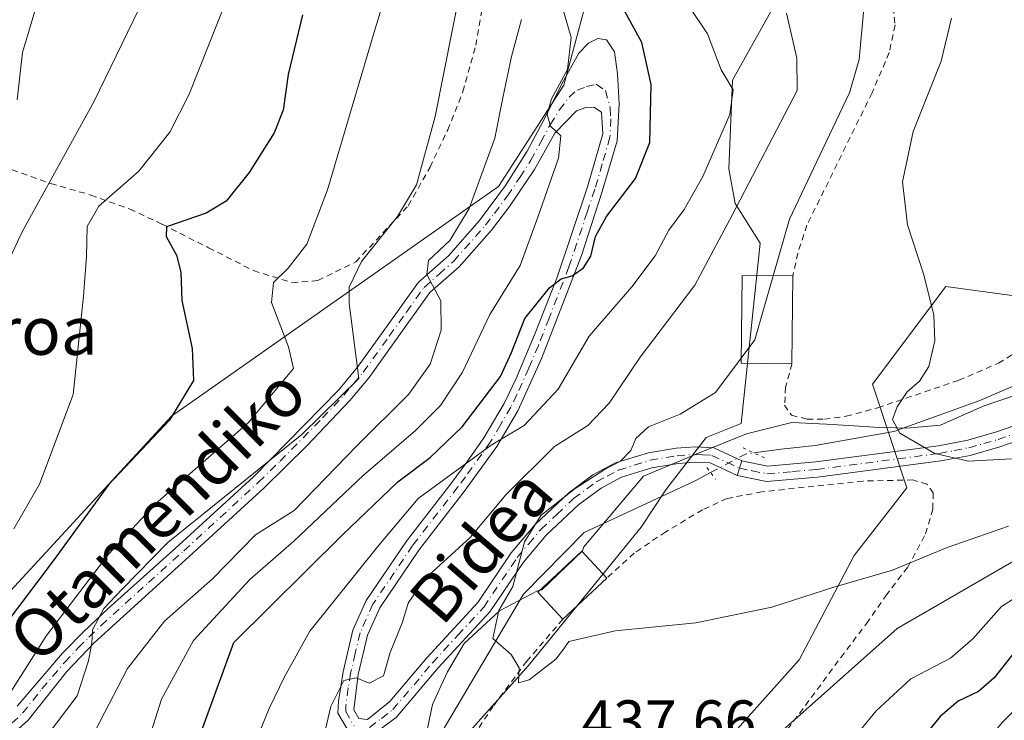
# Model space of a CAD drawing. Units: metres. Extents: x 596627 to 600051, y 4770757 to 4773120.
# Drawn here: x 598638 to 598802, y 4770816 to 4770933 of the extents above; entities that cross this region are included whole.
import ezdxf
from ezdxf.enums import TextEntityAlignment as Align

# ---------------------------------------------------------------- set-up
doc = ezdxf.new("R2010")
doc.units = ezdxf.units.M
doc.header["$MEASUREMENT"] = 0
for name, pattern in [('DGN Style 2', [1.6480167562047852, 0.988810053722871, -0.6592067024819142]), ('DGN Style 4', [2.6384748266838614, 1.318413404963828, -0.6592067024819142, 0.001648016756204785, -0.6592067024819142]), ('DGN Style 5', [1.1536117293433497, 0.4944050268614355, -0.6592067024819142])]:
    doc.linetypes.add(name, pattern=pattern)
for name, color, linetype, lineweight in [('Alambrada', 7, 'DGN Style 2', 0), ('Arbolado forestal CxS', 92, 'Continuous', 0), ('Camino Cxs', 7, 'Continuous', 0), ('Camino eje', 30, 'DGN Style 4', 13), ('Corriente natural lineal', 142, 'Continuous', 13), ('Corriente natural lineal oculto', 9, 'DGN Style 4', 13), ('Curva de nivel maestra', 30, 'Continuous', 30), ('Curva de nivel normal', 30, 'Continuous', 0), ('Edificación Cxs', 1, 'Continuous', 13), ('Espacio natural protegido', 121, 'Continuous', 13), ('Espacio natural protegido CxS', 121, 'Continuous', 0), ('Pista no pavimentada Cxs', 111, 'Continuous', 0), ('Pista no pavimentada eje', 91, 'DGN Style 4', 0), ('Prado CxS', 92, 'Continuous', 0), ('Puente lineal', 2, 'DGN Style 5', 0), ('Rótulo de punto de cota en terreno', 7, 'Continuous', 0), ('Texto cartográfico', 7, 'Continuous', 0)]:
    doc.layers.add(name, color=color, linetype=linetype, lineweight=lineweight)
doc.styles.add('Style-Arial', font='txt')

# ---------------------------------------------------------------- blocks, each defined once
blk = doc.blocks.new('*U11')
at = {"layer": 'Arbolado forestal CxS', "color": 92, "linetype": 'Continuous', "lineweight": 0}
for points in [[(598803.6013000002, 4770788.172700001, 465.0644999999931), (598732.9978, 4770787.155400001, 440.0929999999935), (598736.0015000004, 4770790.2819, 439.9284000000043), (598767.9057, 4770825.986099999, 437.0022999999928), (598777.0811000001, 4770843.322899999, 432.999100000001), (598785.8674999997, 4770854.640900001, 430.8911999999983), (598780.1403999999, 4770871.879000001, 431.3003999999929), (598792.3739, 4770888.198200001, 429.857999999993), (598814.8016999997, 4770885.137599999, 427.5252000000037)], [(598805.0565, 4770994.819900001, 418.6285999999964), (598788.3459000001, 4770976.4979, 421.993100000007), (598775.3805000001, 4770955.8301, 432.319399999993), (598756.7925000006, 4770922.546599999, 444.9204000000027), (598756.1854999998, 4770907.807700001, 444.4894000000059), (598757.2204, 4770901.989900001, 441.8692000000011), (598761.4112999998, 4770895.404999999, 437.4121000000014), (598758.2578999996, 4770865.3619, 433.5080000000017), (598752.4239999996, 4770863.025900001, 433.1708000000072), (598745.6889000004, 4770854.306100001, 432.398199999996), (598741.6058999998, 4770848.049100001, 432.1756000000024), (598722.8053000001, 4770825.0439, 434.1929999999993), (598704.2077000003, 4770804.164100001, 436.6175999999978), (598666.6897, 4770800.8585, 449.7179000000033), (598645.0325999996, 4770807.909700001, 462.4284000000043), (598642.4035, 4770808.765699999, 464.2451000000001), (598638.8109999998, 4770809.935500001, 466.5731999999989), (598624.8268999998, 4770808.124700001, 470.8923000000068)], [(598627.2789000003, 4770827.540899999, 477.8015000000014), (598663.3151000004, 4770866.5527, 475.6542999999947), (598717.8102000002, 4770904.833699999, 459.4517000000051), (598728.7081000004, 4770921.732999999, 455.922900000005), (598733.9830999998, 4770941.421599999, 454.4673999999941), (598735.7593, 4770953.546700001, 455.6223999999929), (598734.2987000003, 4770964.517000001, 455.972299999994), (598724.1325000003, 4770985.588400001, 462.0516000000061), (598701.9895000001, 4771005.3378, 463.0302999999985), (598682.5629000004, 4771006.4639, 463.3695000000008), (598649.0630999999, 4771008.405900001, 467.4608000000007), (598633.2056999998, 4770973.332800001, 499.030700000003)]]:
    blk.add_polyline3d(points, dxfattribs=at)
blk = doc.blocks.new('*U12')
at = {"layer": 'Prado CxS', "color": 92, "linetype": 'Continuous', "lineweight": 0}
for points in [[(598633.2056999998, 4770973.332800001, 499.030700000003), (598649.0630999999, 4771008.405900001, 467.4608000000007), (598682.5629000004, 4771006.4639, 463.3695000000008), (598701.9895000001, 4771005.3378, 463.0302999999985), (598724.1325000003, 4770985.588400001, 462.0516000000061), (598734.2987000003, 4770964.517000001, 455.972299999994), (598735.7593, 4770953.546700001, 455.6223999999929), (598733.9830999998, 4770941.421599999, 454.4673999999941), (598728.7081000004, 4770921.732999999, 455.922900000005), (598717.8102000002, 4770904.833699999, 459.4517000000051), (598663.3151000004, 4770866.5527, 475.6542999999947), (598627.2789000003, 4770827.540899999, 477.8015000000014)], [(598624.8268999998, 4770808.124700001, 470.8923000000068), (598638.8109999998, 4770809.935500001, 466.5731999999989), (598642.4035, 4770808.765699999, 464.2451000000001), (598645.0325999996, 4770807.909700001, 462.4284000000043), (598666.6897, 4770800.8585, 449.7179000000033), (598704.2077000003, 4770804.164100001, 436.6175999999978), (598722.8053000001, 4770825.0439, 434.1929999999993), (598741.6058999998, 4770848.049100001, 432.1756000000024), (598745.6889000004, 4770854.306100001, 432.398199999996), (598752.4239999996, 4770863.025900001, 433.1708000000072), (598758.2578999996, 4770865.3619, 433.5080000000017), (598761.4112999998, 4770895.404999999, 437.4121000000014), (598757.2204, 4770901.989900001, 441.8692000000011), (598756.1854999998, 4770907.807700001, 444.4894000000059), (598756.7925000006, 4770922.546599999, 444.9204000000027), (598775.3805000001, 4770955.8301, 432.319399999993), (598788.3459000001, 4770976.4979, 421.993100000007), (598805.0565, 4770994.819900001, 418.6285999999964)], [(598814.8016999997, 4770885.137599999, 427.5252000000037), (598792.3739, 4770888.198200001, 429.857999999993), (598780.1403999999, 4770871.879000001, 431.3003999999929), (598785.8674999997, 4770854.640900001, 430.8911999999983), (598777.0811000001, 4770843.322899999, 432.999100000001), (598767.9057, 4770825.986099999, 437.0022999999928), (598736.0015000004, 4770790.2819, 439.9284000000043), (598732.9978, 4770787.155400001, 440.0929999999935), (598044.7742999997, 4770777.2391, 508.7902000000031)]]:
    blk.add_polyline3d(points, dxfattribs=at)

msp = doc.modelspace()

# ---------------------------------------------------------------- linework, layer by layer
at = {"layer": 'Alambrada', "color": 7, "linetype": 'DGN Style 2', "lineweight": 0}
for points in [[(598804.2500999998, 4770967.2501, 422.198000000004), (598801.4600999998, 4770967.3301, 422.1031999999978), (598797.4801000003, 4770965.630100001, 423.6402999999991), (598791.5500999996, 4770961.5101, 430.754700000005), (598784.6300999997, 4770956.340100001, 432.4815999999992), (598781.1901000004, 4770952.220100001, 434.9544000000024), (598779.8201000001, 4770948.450099999, 437.6604999999981), (598780.6901000004, 4770944.130100001, 435.0250999999989), (598782.3501000004, 4770940.030099999, 433.8056999999972), (598783.4401000004, 4770936.3101, 433.5207999999984), (598783.8901000004, 4770931.7601, 433.2151000000013), (598782.9200999998, 4770927.1601, 433.2108000000007), (598780.0500999996, 4770920.4301, 433.4131000000052), (598769.2100999998, 4770898.4001, 433.7002000000066), (598767.6700999998, 4770893.7301, 434.0267000000022), (598766.8701, 4770889.9301, 434.8108000000066)], [(598635.2100999998, 4770908.1601, 490.1059999999998), (598643.1901000004, 4770905.3201, 484.9116999999969), (598649.9001000002, 4770903.420100001, 481.3142999999982), (598656.3601000002, 4770901.0801, 478.1904000000068), (598661.7801000001, 4770898.550100001, 476.9372000000003), (598669.5100999996, 4770894.620100001, 475.0543000000035), (598677.0100999996, 4770890.8201, 474.6512999999978), (598683.4200999998, 4770888.8101, 475.4434999999939), (598687.7100999998, 4770889.1601, 477.0197999999946), (598694.0401, 4770892.280099999, 475.0436000000045), (598702.7801000001, 4770901.640100001, 464.9556000000011), (598706.4101, 4770908.0601, 464.6190000000061), (598709.3400999998, 4770914.2601, 464.3139999999985), (598711.8901000004, 4770920.6501, 464.0331000000006), (598714.0500999996, 4770928.380100001, 463.186400000006), (598715.1601, 4770935.030099999, 463.0945999999968), (598711.9101, 4770935.640100001, 464.8267999999953), (598711.6201, 4770939.1801, 465.4756999999955), (598711.7801000001, 4770946.110099999, 467.011599999998)], [(598766.7100999998, 4770875.3101, 434.4719000000041), (598765.6401000004, 4770871.4101, 433.6441999999952), (598765.4901000002, 4770868.4101, 433.8488000000071), (598766.6300999997, 4770866.720100001, 433.8117999999959), (598769.2500999998, 4770866.0701, 433.8396999999969), (598772.1201, 4770866.0701, 433.9585999999982), (598775.7500999998, 4770866.550100001, 432.8021000000008), (598781.0301000001, 4770867.970100001, 431.9910999999993), (598794.5100999996, 4770872.550100001, 430.5822999999946), (598801.1001000004, 4770875.390100001, 430.9416999999958), (598806.8701, 4770878.9801, 432.148000000001)], [(598743.4961999999, 4770787.306600001, 444.1217999999935), (598743.5000999998, 4770787.3101, 444.1236999999965), (598745.8300999999, 4770789.4001, 447.2740000000049), (598749.1401000004, 4770793.170100001, 454.9419999999955), (598751.5100999996, 4770795.960100001, 459.0721000000049), (598756.8901000004, 4770802.6501, 451.3515999999945), (598766.9901000002, 4770815.720100001, 454.1264999999985), (598774.8501000004, 4770826.360099999, 452.1499999999942), (598779.1201, 4770832.0101, 451.7606999999989), (598782.3701, 4770836.6501, 450.6778000000049), (598786.0000999998, 4770841.4001, 455.3285999999935), (598788.9801000003, 4770846.970100001, 453.5681999999942), (598790.1901000004, 4770851.140100001, 448.0598000000027), (598790.2401000002, 4770853.770099999, 444.4833999999974), (598789.1901000004, 4770855.210100001, 443.0543999999937), (598786.8701, 4770855.940099999, 442.1199000000051), (598778.5701000001, 4770855.7601, 432.511599999998), (598761.6901000004, 4770853.960100001, 431.9899000000005), (598755.8901000004, 4770852.860099999, 433.8460000000051), (598751.8000999996, 4770850.960100001, 436.4667999999947), (598745.6801000005, 4770847.3101, 439.2400999999954), (598740.4200999998, 4770843.7501, 436.5304999999935), (598735.8501000004, 4770839.590100001, 435.4998999999953)], [(598728.5301000001, 4770832.7301, 438.4646999999969), (598722.5301000001, 4770825.7501, 440.2033999999985), (598716.9401000004, 4770818.2501, 438.6598999999987), (598711.6601, 4770810.3201, 441.6111999999994), (598707.0800999999, 4770802.620100001, 440.4106000000029), (598705.5401, 4770796.460100001, 438.6061000000045), (598705.9600999998, 4770790.630100001, 438.1493999999948), (598706.5295000002, 4770786.774, 438.501099999994)]]:
    msp.add_polyline3d(points, dxfattribs=at)
at = {"layer": 'Arbolado forestal CxS', "color": 92, "linetype": 'Continuous', "lineweight": 0}
for points in [[(598633.2056999998, 4770973.332800001, 499.030700000003), (598649.0630999999, 4771008.405900001, 467.4608000000007), (598682.5629000004, 4771006.4639, 463.3695000000008), (598701.9895000001, 4771005.3378, 463.0302999999985), (598724.1325000003, 4770985.588400001, 462.0516000000061), (598734.2987000003, 4770964.517000001, 455.972299999994), (598735.7593, 4770953.546700001, 455.6223999999929), (598733.9830999998, 4770941.421599999, 454.4673999999941), (598728.7081000004, 4770921.732999999, 455.922900000005), (598717.8102000002, 4770904.833699999, 459.4517000000051), (598663.3151000004, 4770866.5527, 475.6542999999947), (598627.2789000003, 4770827.540899999, 477.8015000000014)], [(598624.8268999998, 4770808.124700001, 470.8923000000068), (598638.8109999998, 4770809.935500001, 466.5731999999989), (598642.4035, 4770808.765699999, 464.2451000000001), (598645.0325999996, 4770807.909700001, 462.4284000000043), (598666.6897, 4770800.8585, 449.7179000000033), (598704.2077000003, 4770804.164100001, 436.6175999999978), (598722.8053000001, 4770825.0439, 434.1929999999993), (598741.6058999998, 4770848.049100001, 432.1756000000024), (598745.6889000004, 4770854.306100001, 432.398199999996), (598752.4239999996, 4770863.025900001, 433.1708000000072), (598758.2578999996, 4770865.3619, 433.5080000000017), (598761.4112999998, 4770895.404999999, 437.4121000000014), (598757.2204, 4770901.989900001, 441.8692000000011), (598756.1854999998, 4770907.807700001, 444.4894000000059), (598756.7925000006, 4770922.546599999, 444.9204000000027), (598775.3805000001, 4770955.8301, 432.319399999993), (598788.3459000001, 4770976.4979, 421.993100000007), (598805.0565, 4770994.819900001, 418.6285999999964)], [(598814.8016999997, 4770885.137599999, 427.5252000000037), (598792.3739, 4770888.198200001, 429.857999999993), (598780.1403999999, 4770871.879000001, 431.3003999999929), (598785.8674999997, 4770854.640900001, 430.8911999999983), (598777.0811000001, 4770843.322899999, 432.999100000001), (598767.9057, 4770825.986099999, 437.0022999999928), (598736.0015000004, 4770790.2819, 439.9284000000043), (598732.9978999998, 4770787.1555, 440.0929999999935)]]:
    msp.add_polyline3d(points, dxfattribs=at)
at = {"layer": 'Camino Cxs', "color": 7, "linetype": 'Continuous', "lineweight": 0, "extrusion": (-0.0154329030932789, -0.04726326576387099, 0.9987632398178495), "elevation": -234295.0097202342, "flags": 128}
msp.add_lwpolyline([(-911700.1917976638, 4715240.502272176), (-911700.1917976638, 4715243.082768425)], dxfattribs=at)
at = {"layer": 'Camino Cxs', "color": 7, "linetype": 'Continuous', "lineweight": 0}
for points in [[(598809.3613, 4770864.220100001, 441.0163999999932), (598801.3712999999, 4770861.440099999, 434.3962999999931), (598796.4112999998, 4770860.040100001, 432.2213000000047), (598791.5213000001, 4770859.100099999, 435.8755999999995), (598770.9813000001, 4770856.4101, 431.6735000000045), (598762.4612999996, 4770855.6801, 431.9567999999999), (598757.5812999997, 4770856.690099999, 432.360400000005), (598758.3812999995, 4770859.140100001, 432.4887000000017), (598762.6113, 4770858.2601, 432.2602999999945), (598770.7012999998, 4770858.960100001, 432.374100000001), (598791.1113, 4770861.630100001, 432.3300000000018), (598795.9912999999, 4770862.5801, 430.476999999999), (598800.7812999999, 4770863.940099999, 431.6396999999997), (598808.3413000006, 4770866.5801, 438.0016999999935)], [(598758.3812999995, 4770859.140100001, 432.4887000000017), (598762.6113, 4770858.2601, 432.2602999999945), (598770.7012999998, 4770858.960100001, 432.374100000001), (598791.1113, 4770861.630100001, 432.3300000000018), (598795.9912999999, 4770862.5801, 430.476999999999), (598800.7812999999, 4770863.940099999, 431.6396999999997), (598808.3413000006, 4770866.5801, 438.0016999999935)], [(598809.3613, 4770864.220100001, 441.0163999999932), (598801.3712999999, 4770861.440099999, 434.3962999999931), (598796.4112999998, 4770860.040100001, 432.2213000000047), (598791.5213000001, 4770859.100099999, 435.8755999999995), (598770.9813000001, 4770856.4101, 431.6735000000045), (598762.4612999996, 4770855.6801, 431.9567999999999), (598757.5812999997, 4770856.690099999, 432.360400000005)]]:
    msp.add_polyline3d(points, dxfattribs=at)
at = {"layer": 'Camino eje', "color": 30, "linetype": 'DGN Style 4', "lineweight": 13}
msp.add_polyline3d([(598757.9798999997, 4770857.910900001, 432.3701000000001), (598760.0751, 4770857.475099999, 432.1739999999991), (598762.5151000004, 4770856.970100001, 431.9786000000022), (598766.7751000002, 4770857.335100001, 431.7605999999942), (598770.8201000001, 4770857.6851, 431.7566999999981), (598791.2950999998, 4770860.3651, 434.1276999999973), (598793.7401000002, 4770860.835100001, 432.5236000000005), (598796.1801000005, 4770861.3101, 431.3703999999998), (598798.6601, 4770862.0101, 431.5228000000062), (598801.0551000005, 4770862.690099999, 432.4061999999976), (598805.0500999996, 4770864.0801, 435.209400000007)], dxfattribs=at)
at = {"layer": 'Corriente natural lineal', "color": 142, "linetype": 'Continuous', "lineweight": 13}
for points in [[(598760.3716000002, 4770860.446900001, 432.3521999999939), (598764.9001000002, 4770861.090100001, 431.4372000000003), (598770.5701000001, 4770861.6801, 430.3368000000046), (598783.7100999998, 4770864.020099999, 430.0354999999981), (598798.0401, 4770869.190099999, 428.9673999999941), (598809.6401000004, 4770874.190099999, 428.062699999995)], [(598700.6100000005, 4770786.6887, 437.4614000000002), (598701.5000999998, 4770794.020099999, 436.7853000000032), (598702.9801000003, 4770802.940099999, 436.7578999999969), (598707.5301000001, 4770812.520099999, 436.7136000000028), (598721.9801000003, 4770836.9001, 434.6561999999976), (598732.0701000001, 4770847.1601, 433.8130999999995), (598750.5800999999, 4770855.800100001, 432.0783999999985), (598753.1545000002, 4770857.1755, 432.1383999999962)]]:
    msp.add_polyline3d(points, dxfattribs=at)
at = {"layer": 'Corriente natural lineal oculto', "color": 9, "linetype": 'DGN Style 4', "lineweight": 13, "extrusion": (0.142237145988259, -0.3736946696591613, 0.9165810865217792), "elevation": -1697282.866457765, "flags": 128}
msp.add_lwpolyline([(2256712.618995569, 3891794.283140131), (2256719.119354184, 3891795.165723613), (2256720.527749867, 3891794.817842167)], dxfattribs=at)
at = {"layer": 'Curva de nivel maestra', "color": 30, "linetype": 'Continuous', "lineweight": 30, "flags": 128}
for points, elevation in [([(598657.4275000002, 4770786.0667), (598658.9500000002, 4770791.3201), (598664.5099999999, 4770803.4901), (598668.7400000002, 4770815.300100001), (598673.7300000006, 4770828.8301), (598691.7400000002, 4770846.7301), (598701.0099999999, 4770855.640100001), (598706.4100000003, 4770859.6601), (598711.7699999996, 4770864.780099999), (598718.1699999999, 4770873.1601), (598719.9900000002, 4770877.1601), (598722.1900000004, 4770882.8301), (598726.3099999996, 4770887.950099999), (598728.2599999999, 4770889.470100001), (598730.0999999996, 4770889.940099999), (598731.9600000001, 4770891.2601), (598733.1799999997, 4770893.2301), (598733.9600000001, 4770896.5001), (598735.7800000003, 4770899.8301), (598740.6200000001, 4770906.1601), (598743.04, 4770912.1601), (598743.25, 4770921.840100001), (598741.7100000001, 4770928.850099999), (598738.8200000003, 4770934.130100001)], 450), ([(598685.1699999999, 4770933.450099999), (598682.75, 4770923.4801), (598681.9199999999, 4770917.5801), (598680.4299999997, 4770913.800100001), (598676.2699999996, 4770907.200099999), (598672.4299999997, 4770902.4001), (598669.0999999996, 4770900.390100001), (598662.4900000002, 4770898.120100001), (598662.4600000001, 4770896.530099999), (598664.1500000004, 4770893.370100001), (598664.9000000004, 4770890.550100001), (598665.0300000003, 4770885.8301), (598666.7400000002, 4770877.8301), (598666.9600000001, 4770872.5001), (598662.9699999997, 4770865.9101), (598652.8399999999, 4770855.100099999), (598643.7699999996, 4770842.700099999), (598635.0800000001, 4770831.1801)], 475), ([(598804.0999999996, 4770827.6601), (598800.4299999997, 4770822.960100001), (598797.7699999996, 4770820.700099999), (598794.4299999997, 4770819.0801), (598791.4299999997, 4770816.5001), (598783.5999999996, 4770806.840100001), (598767.5384999998, 4770787.6533)], 450)]:
    msp.add_lwpolyline(points, dxfattribs=dict(at, elevation=elevation))
at = {"layer": 'Curva de nivel normal', "color": 30, "linetype": 'Continuous', "lineweight": 0, "flags": 128}
for points, elevation in [([(598633.4199999999, 4771000.59), (598646.3700000001, 4770994.210000001), (598654.2800000003, 4770991.34), (598665.5, 4770989.24), (598676.6399999997, 4770989.039999999), (598686.5899999999, 4770987.32), (598693.4500000002, 4770983.529999999), (598695.8300000001, 4770980.619999999), (598696.2300000006, 4770977.310000001), (598694.9100000003, 4770973.980000001), (598691.7300000006, 4770970.189999999), (598687.7100000001, 4770965.119999999), (598682.7000000002, 4770959.680000001), (598677.6299999999, 4770948.939999999), (598666.2599999999, 4770920.220000001), (598663.04, 4770913.890000001), (598657.9000000004, 4770907.41), (598651.2199999997, 4770901.560000001), (598649.2800000003, 4770898.16), (598649.1299999999, 4770893.16), (598648.6600000003, 4770886.59), (598646.9199999999, 4770870.199999999), (598641.3499999996, 4770855.26), (598637.04, 4770847.810000001)], 480), ([(598632.4699999997, 4770994.529999999), (598648.1900000004, 4770987.25), (598660.7599999999, 4770983.82), (598671.6699999999, 4770983.060000001), (598678.9900000002, 4770981.970000001), (598683.8600000005, 4770980.26), (598686.8899999997, 4770978.199999999), (598687.4500000002, 4770976.180000001), (598686.2800000003, 4770973.25), (598683.0599999996, 4770968.960000001), (598679.3600000005, 4770964.180000001), (598671.2100000001, 4770957.199999999), (598665.9900000002, 4770950.460000001), (598660.6399999997, 4770940.15), (598650.4000000004, 4770918.939999999), (598638.5099999999, 4770897.42), (598636.0199999996, 4770892.07)], 485), ([(598637.5800000001, 4770919.279999999), (598638.4800000006, 4770927.189999999), (598640.8799999999, 4770935.16), (598646.7999999998, 4770945.380000001), (598656.4299999997, 4770957.369999999), (598666.8300000001, 4770965.680000001), (598672.0499999998, 4770968.84), (598673.9800000006, 4770971.310000001), (598674.4800000006, 4770974.880000001), (598673.5199999996, 4770976.300000001), (598671.5599999996, 4770976.66), (598660.0899999999, 4770977.16), (598651.8700000001, 4770978.779999999), (598640.9500000002, 4770983.789999999), (598631.3499999996, 4770988.74)], 490), ([(598634.6799999997, 4770817.75), (598642.5, 4770830), (598652.8899999997, 4770843.609999999), (598660.6299999999, 4770851.980000001), (598676.0999999996, 4770865.439999999), (598683.6299999999, 4770874.51), (598682.7999999998, 4770878.119999999), (598679.9900000002, 4770885.5), (598680.3200000003, 4770888.83), (598682.7699999996, 4770891.24), (598685.8499999996, 4770895.230000001), (598689.3399999999, 4770904.26), (598697.0899999999, 4770930.58), (598703.3700000001, 4770951.16)], 470), ([(598713.0736999996, 4770945.996200001), (598713.0700000003, 4770945.970000001), (598707.25, 4770916.529999999), (598704.1399999997, 4770905.119999999), (598700.9600000001, 4770899.82), (598695, 4770892.359999999), (598692.9100000003, 4770888.039999999), (598692.9299999997, 4770885.34), (598694.5099999999, 4770872.83), (598685.0300000003, 4770863.49), (598662.7199999997, 4770845.49), (598655.0999999996, 4770837.76), (598652.0199999996, 4770834.52), (598650.1699999999, 4770830.939999999), (598650.04, 4770828.77), (598649.4900000002, 4770825.82), (598647.5999999996, 4770819.960000001), (598637.4299999997, 4770806.539999999), (598627.5999999996, 4770798.119999999), (598615.6500000004, 4770789.27), (598611.9445000002, 4770785.4112)], 465), ([(598728.1900000004, 4770935.59), (598729.9400000004, 4770929.67), (598729.2800000003, 4770924.34), (598726.6600000003, 4770919.439999999), (598725.9000000004, 4770916.82), (598726.4500000002, 4770914.890000001), (598728.2100000001, 4770913.27), (598727.7800000003, 4770909.539999999), (598724.3799999999, 4770899.720000001), (598721.4000000004, 4770891.65), (598716.3700000001, 4770883.529999999), (598711.8300000001, 4770873.92), (598708.1699999999, 4770868.33), (598703.9900000002, 4770864.199999999), (598695.2400000002, 4770856.680000001), (598683.6799999997, 4770845.75), (598676.3799999999, 4770839.350000001), (598667.0099999999, 4770829.16), (598661.6699999999, 4770819.42), (598659.29, 4770811.84), (598655.5, 4770803.66), (598650.0999999996, 4770794.939999999), (598646.0999999996, 4770790.600000001), (598643.5554000001, 4770785.866599999)], 455), ([(598749.6699999999, 4770934.66), (598752.6299999999, 4770930.27), (598754.8899999997, 4770924.26), (598756.9400000004, 4770920.939999999), (598756.3499999996, 4770916.83), (598751.8399999999, 4770906.5), (598748.75, 4770901), (598746.2199999997, 4770897.560000001), (598743.9199999999, 4770893.26), (598740.0499999998, 4770888.100000001), (598732.9199999999, 4770879.92), (598727.7699999996, 4770871.050000001), (598722.0999999996, 4770864.99), (598716.6100000005, 4770861.720000001), (598704.4000000004, 4770852.83), (598697.6500000004, 4770844.810000001), (598686.3799999999, 4770830.74), (598682.1699999999, 4770823.140000001), (598679.5999999996, 4770817.84), (598675.6600000003, 4770808.199999999), (598670.5199999996, 4770796.5), (598669.0099999999, 4770790.779999999), (598668.7484999998, 4770786.229599999)], 445), ([(598778.6600000003, 4770934.5), (598777.9000000004, 4770925.980000001), (598776.3200000003, 4770920.460000001), (598771.8799999999, 4770911.100000001), (598766.2800000003, 4770899.4), (598763.5930000005, 4770889.9649)], 435), ([(598721.6299999999, 4770932.66), (598719.9600000001, 4770926.49), (598718.54, 4770919.640000001), (598717.1799999997, 4770912.91), (598712.9400000004, 4770901.189999999), (598709.6900000004, 4770895.82), (598706.1200000001, 4770892.52), (598705.8499999996, 4770890.17), (598708.2100000001, 4770885.76), (598708.2599999999, 4770880.91), (598706.4400000004, 4770875.24), (598702.8200000003, 4770870.16), (598694.25, 4770861.66), (598683.75, 4770850.83), (598677.3399999999, 4770846.779999999), (598670.1399999997, 4770839.449999999), (598662.1299999999, 4770832.390000001), (598655.9800000006, 4770824.5), (598650.6100000005, 4770814.16), (598643.3899999997, 4770802.16), (598635.29, 4770792.91)], 460), ([(598765.79, 4770933.720000001), (598767.5199999996, 4770926.199999999), (598767.5499999998, 4770920.83), (598756.75, 4770900.09), (598750.5199999996, 4770888.390000001), (598741.4299999997, 4770876.4), (598736.2599999999, 4770868.730000001), (598732.7199999997, 4770865.039999999), (598727.1200000001, 4770861.5), (598719.0199999996, 4770853.460000001), (598713.0899999999, 4770846.350000001), (598705.5099999999, 4770839.439999999), (598702.75, 4770835.430000001), (598701.8099999996, 4770832.24), (598699.7800000003, 4770827.16), (598698.6299999999, 4770823.289999999), (598696.2599999999, 4770822.050000001), (598694.0999999996, 4770822.939999999), (598692.0499999998, 4770822.5), (598689.8799999999, 4770818.199999999), (598688.3499999996, 4770811.800000001)], 440), ([(598793.3200000003, 4770932.880000001), (598791.5499999998, 4770925.720000001), (598786.9000000004, 4770914), (598785.1100000005, 4770905.619999999), (598785.9400000004, 4770898.439999999), (598788.7000000002, 4770890.119999999), (598790.3600000005, 4770883.42), (598790.5, 4770879.140000001), (598789.5099999999, 4770874.82), (598787.9699999997, 4770872.380000001), (598785.9299999997, 4770870.600000001), (598784.2599999999, 4770868.130000001), (598783.4400000004, 4770866.029999999), (598784.6600000003, 4770863.730000001), (598790.5, 4770860.359999999), (598796.0999999996, 4770859.08), (598803.3099999996, 4770859.470000001)], 430), ([(598763.5930000005, 4770889.9649), (598760.5499999998, 4770879.279999999), (598758.2594999997, 4770876.229499999)], 435), ([(598758.2594999997, 4770876.229499999), (598753.9800000006, 4770870.529999999), (598748.0899999999, 4770866.9), (598742.7800000003, 4770864.800000001), (598740.6900000004, 4770862.83), (598739.8399999999, 4770860.83), (598738.1299999999, 4770859.060000001), (598735.5599999996, 4770857.74), (598730.5899999999, 4770854.52), (598724.8899999997, 4770850), (598722.1399999997, 4770845.619999999), (598720.2000000002, 4770838.16), (598717.8700000001, 4770834.16), (598716.8700000001, 4770829.5), (598719.9199999999, 4770826.83), (598721.2800000003, 4770824.609999999), (598721.1399999997, 4770822.119999999), (598722.9199999999, 4770822.609999999), (598727.3399999999, 4770826.09), (598728.5199999996, 4770827.550000001), (598729.5300000003, 4770829), (598737.2599999999, 4770830.810000001), (598750.7000000002, 4770832.130000001), (598763.3700000001, 4770834.76), (598773.6600000003, 4770838.060000001), (598783.4800000006, 4770840.890000001), (598792.5599999996, 4770844.67), (598802.79, 4770848.26)], 435), ([(598725.5888999999, 4770787.048599999), (598729.7699999996, 4770789.310000001), (598740.9299999997, 4770795.470000001), (598754.8300000001, 4770805.140000001), (598768.5999999996, 4770817.25), (598784.2599999999, 4770831.180000001), (598805.0700000003, 4770843.25)], 440), ([(598750.4666999998, 4770787.407099999), (598752.9800000006, 4770789.210000001), (598764.0999999996, 4770798.680000001), (598772.6799999997, 4770807.619999999), (598780.7199999997, 4770817.470000001), (598786.5099999999, 4770822.77), (598793.1399999997, 4770826.25), (598796.8399999999, 4770829.439999999), (598801.6399999997, 4770834.83), (598812.5999999996, 4770841.83)], 445), ([(598779.7583, 4770787.8292), (598791.54, 4770803.060000001), (598801.7199999997, 4770815.52), (598809.2800000003, 4770823.08)], 455)]:
    msp.add_lwpolyline(points, dxfattribs=dict(at, elevation=elevation))
at = {"layer": 'Edificación Cxs', "color": 1, "linetype": 'Continuous', "lineweight": 13, "extrusion": (-0.0002535876844930575, -0.02317157465553259, 0.9997314708566843), "elevation": -110266.1780521523, "flags": 128}
msp.add_lwpolyline([(546521.9410953989, 4775883.982761563), (546521.9410953989, 4775869.35795889)], dxfattribs=at)
at = {"layer": 'Edificación Cxs', "color": 1, "linetype": 'Continuous', "lineweight": 13, "extrusion": (0.2067971779884428, 0.1938017269050916, 0.9589972981320755), "elevation": 1048831.478737188, "flags": 128}
msp.add_lwpolyline([(3071677.476995035, -3547413.876171211), (3071677.476995035, -3547403.415194247)], dxfattribs=at)
at = {"layer": 'Edificación Cxs', "color": 1, "linetype": 'Continuous', "lineweight": 13}
for points in [[(598766.7100999998, 4770875.3101, 434.4719000000041), (598758.2500999998, 4770875.4101, 436.1339000000008), (598758.4200999998, 4770890.020099999, 437.875), (598766.8701, 4770889.9301, 434.8108000000066)], [(598728.5301000001, 4770832.7301, 438.4646999999969), (598724.3501000004, 4770837.220100001, 436.8337999999931), (598731.6700999998, 4770844.0601, 437.5573000000004), (598735.8501000004, 4770839.590100001, 435.4998999999953)]]:
    msp.add_polyline3d(points, dxfattribs=at)
for points in [[(598766.8701, 4770889.9301, 437.875), (598766.7100999998, 4770875.3101, 437.875), (598758.2500999998, 4770875.4101, 437.875), (598758.4200999998, 4770890.020099999, 437.875)], [(598735.8501000004, 4770839.590100001, 438.4646999999969), (598728.5301000001, 4770832.7301, 438.4646999999969), (598724.3501000004, 4770837.220100001, 438.4646999999969), (598731.6700999998, 4770844.0601, 438.4646999999969)]]:
    msp.add_3dface(points, dxfattribs=at)
at = {"layer": 'Espacio natural protegido', "color": 121, "linetype": 'Continuous', "lineweight": 13, "flags": 128}
msp.add_lwpolyline([(598705.7324999992, 4770813.468499998), (598706.7944999984, 4770818.503400001), (598707.9134999996, 4770820.938400002), (598709.2934999987, 4770823.9424), (598712.0874999999, 4770828.6873), (598717.9764999987, 4770834.154300001), (598724.2845999998, 4770837.447199999), (598725.0085999991, 4770837.653200002), (598731.8306999994, 4770844.1202), (598732.0327000003, 4770844.793200001), (598741.9527000001, 4770856.572000001), (598751.1227999999, 4770860.428), (598759.1078999988, 4770863.6399), (598766.7039999998, 4770865.5158), (598772.4670999994, 4770865.251800002), (598777.0521999986, 4770864.952800001), (598780.3662999995, 4770864.7367), (598785.8124000003, 4770864.554700002), (598791.4363999991, 4770865.073700001), (598798.5734999985, 4770868.244600001), (598807.2215999998, 4770871.189500002)], dxfattribs=at)
at = {"layer": 'Espacio natural protegido CxS', "color": 121, "linetype": 'Continuous', "lineweight": 0, "flags": 128}
msp.add_lwpolyline([(598705.7325, 4770813.468499999), (598706.7944999994, 4770818.5034), (598707.9135000004, 4770820.9384), (598709.2934999994, 4770823.942399999), (598712.0875000008, 4770828.687299999), (598717.9764999995, 4770834.154300001), (598724.2846000006, 4770837.4472), (598725.0086, 4770837.653200001), (598731.8307000003, 4770844.120200001), (598732.0327000011, 4770844.7932), (598741.952700001, 4770856.572000001), (598751.1228000006, 4770860.427999999), (598759.1078999996, 4770863.6399), (598766.7040000006, 4770865.515799999), (598772.4671000004, 4770865.251800001), (598777.0521999995, 4770864.9528), (598780.3663000005, 4770864.736699999), (598785.8124000012, 4770864.554700001), (598791.4364, 4770865.073700001), (598798.5734999994, 4770868.2446), (598807.2216000007, 4770871.189500002)], dxfattribs=at)
at = {"layer": 'Pista no pavimentada Cxs', "color": 111, "linetype": 'Continuous', "lineweight": 0, "extrusion": (-0.0154329030932789, -0.04726326576387099, 0.9987632398178495), "elevation": -234295.0097202342, "flags": 128}
msp.add_lwpolyline([(-911700.1917976638, 4715240.502272176), (-911700.1917976638, 4715243.082768425)], dxfattribs=at)
at = {"layer": 'Pista no pavimentada Cxs', "color": 111, "linetype": 'Continuous', "lineweight": 0}
for points in [[(598637.6312999995, 4770818.2301, 495.3283999999985), (598645.1712999997, 4770827.0801, 477.081600000005), (598648.6513, 4770830.630100001, 471.6187999999966), (598652.7512999997, 4770834.520099999, 476.3332999999984), (598664.5513000004, 4770845.090100001, 472.3035999999993), (598676.9612999996, 4770856.470100001, 479.894100000005), (598691.1212999999, 4770870.9101, 471.0715000000055), (598694.3312999997, 4770874.7401, 474.4124000000011), (598698.5913000006, 4770880.6601, 471.9924000000028), (598704.4713000003, 4770888.890100001, 467.4334999999992), (598709.4612999996, 4770893.290100001, 461.1717000000062), (598714.6513, 4770899.190099999, 460.1187000000064), (598718.9813000001, 4770905.020099999, 458.5034000000014), (598722.6113, 4770910.7301, 458.0859000000055), (598725.7213000003, 4770916.540100001, 457.9646000000066), (598728.3712999999, 4770921.970100001, 457.9355999999971), (598731.1813000003, 4770927.0601, 461.5420000000013), (598732.8013000004, 4770928.720100001, 461.0414000000019), (598734.3613, 4770929.5001, 460.053700000004), (598735.8013000004, 4770929.290100001, 458.8701000000001), (598737.1513, 4770927.300100001, 457.2354999999953), (598737.6513, 4770923.620100001, 456.2127000000037), (598737.8913000004, 4770918.630100001, 456.3634000000021), (598737.6013000002, 4770912.470100001, 458.2741999999998), (598735.1113, 4770904.0001, 458.0237999999954), (598731.6212999999, 4770893.350099999, 454.4566999999952), (598725.0213000001, 4770876.290100001, 455.1135000000068), (598721.0513000004, 4770867.4801, 449.6021000000038), (598717.5412999997, 4770861.540100001, 449.0160999999935), (598712.0913000006, 4770854.0001, 446.101999999999), (598704.5513000004, 4770844.2401, 448.1420999999973), (598698.0213000001, 4770834.620100001, 445.3220000000001), (598695.9912999999, 4770830.0601, 442.5920000000042), (598694.4413000002, 4770823.530099999, 441.0054999999993), (598693.6913000002, 4770817.630100001, 440.4367999999959), (598694.5213000001, 4770816.190099999, 441.0920000000042), (598695.9612999996, 4770816.040100001, 441.9124000000011), (598699.7213000003, 4770819.0001, 441.3948999999994), (598705.8613, 4770826.3101, 439.2207999999956), (598714.3513000002, 4770835.530099999, 439.4925999999978), (598719.9413000002, 4770843.8101, 437.7011999999959), (598723.9313000003, 4770848.540100001, 438.8101000000024), (598729.5312999999, 4770853.8101, 450.380799999999), (598733.5412999997, 4770856.770099999, 449.2954000000027), (598737.3312999997, 4770858.770099999, 442.7997999999934), (598742.7812999999, 4770860.470100001, 439.1468000000023), (598747.4413000002, 4770861.2501, 435.5317000000068), (598750.6212999999, 4770861.450099999, 434.2165999999997), (598753.6913000002, 4770861.300100001, 433.3246999999974), (598758.3812999995, 4770859.140100001, 432.4887000000017), (598757.5812999997, 4770856.690099999, 432.360400000005), (598753.0713000001, 4770858.770099999, 434.5684999999939), (598750.6413000004, 4770858.880100001, 435.2213000000047), (598747.7313000001, 4770858.700099999, 435.9407999999967), (598743.3812999995, 4770857.970100001, 439.047900000005), (598738.3213000001, 4770856.390100001, 441.6506999999983), (598734.9013, 4770854.590100001, 444.9458000000013), (598731.1712999997, 4770851.840100001, 446.0170999999973), (598725.7912999997, 4770846.770099999, 437.073000000004), (598721.9612999996, 4770842.220100001, 435.6402999999991), (598716.3712999999, 4770833.940099999, 438.645399999994), (598707.7812999999, 4770824.620100001, 437.8239999999933), (598700.7313000001, 4770816.3301, 444.2053000000015), (598696.7313000001, 4770813.390100001, 444.4556000000011)], [(598637.6312999995, 4770818.2301, 495.3283999999985), (598645.1712999997, 4770827.0801, 477.081600000005), (598648.6513, 4770830.630100001, 471.6187999999966), (598652.7512999997, 4770834.520099999, 476.3332999999984), (598664.5513000004, 4770845.090100001, 472.3035999999993), (598676.9612999996, 4770856.470100001, 479.894100000005), (598691.1212999999, 4770870.9101, 471.0715000000055), (598694.3312999997, 4770874.7401, 474.4124000000011), (598698.5913000006, 4770880.6601, 471.9924000000028), (598704.4713000003, 4770888.890100001, 467.4334999999992), (598709.4612999996, 4770893.290100001, 461.1717000000062), (598714.6513, 4770899.190099999, 460.1187000000064), (598718.9813000001, 4770905.020099999, 458.5034000000014), (598722.6113, 4770910.7301, 458.0859000000055), (598725.7213000003, 4770916.540100001, 457.9646000000066), (598728.3712999999, 4770921.970100001, 457.9355999999971), (598731.1813000003, 4770927.0601, 461.5420000000013), (598732.8013000004, 4770928.720100001, 461.0414000000019), (598734.3613, 4770929.5001, 460.053700000004), (598735.8013000004, 4770929.290100001, 458.8701000000001), (598737.1513, 4770927.300100001, 457.2354999999953), (598737.6513, 4770923.620100001, 456.2127000000037), (598737.8913000004, 4770918.630100001, 456.3634000000021), (598737.6013000002, 4770912.470100001, 458.2741999999998), (598735.1113, 4770904.0001, 458.0237999999954), (598731.6212999999, 4770893.350099999, 454.4566999999952), (598725.0213000001, 4770876.290100001, 455.1135000000068), (598721.0513000004, 4770867.4801, 449.6021000000038), (598717.5412999997, 4770861.540100001, 449.0160999999935), (598712.0913000006, 4770854.0001, 446.101999999999), (598704.5513000004, 4770844.2401, 448.1420999999973), (598698.0213000001, 4770834.620100001, 445.3220000000001), (598695.9912999999, 4770830.0601, 442.5920000000042), (598694.4413000002, 4770823.530099999, 441.0054999999993), (598693.6913000002, 4770817.630100001, 440.4367999999959), (598694.5213000001, 4770816.190099999, 441.0920000000042), (598695.9612999996, 4770816.040100001, 441.9124000000011), (598699.7213000003, 4770819.0001, 441.3948999999994), (598705.8613, 4770826.3101, 439.2207999999956), (598714.3513000002, 4770835.530099999, 439.4925999999978), (598719.9413000002, 4770843.8101, 437.7011999999959), (598723.9313000003, 4770848.540100001, 438.8101000000024), (598729.5312999999, 4770853.8101, 450.380799999999), (598733.5412999997, 4770856.770099999, 449.2954000000027), (598737.3312999997, 4770858.770099999, 442.7997999999934), (598742.7812999999, 4770860.470100001, 439.1468000000023), (598747.4413000002, 4770861.2501, 435.5317000000068), (598750.6212999999, 4770861.450099999, 434.2165999999997), (598753.6913000002, 4770861.300100001, 433.3246999999974), (598758.3812999995, 4770859.140100001, 432.4887000000017)], [(598692.9612999996, 4770813.780099999, 440.4171999999963), (598691.0412999997, 4770817.100099999, 441.7308000000049), (598691.1413000004, 4770819.0601, 442.0160000000033), (598691.9212999997, 4770823.9901, 442.2027999999991), (598693.5513000004, 4770830.880100001, 443.7932000000001), (598695.7713000001, 4770835.870100001, 447.2231000000029), (598702.4713000003, 4770845.7401, 449.4502000000066), (598710.0412999997, 4770855.540100001, 449.3797999999952), (598712.5412999997, 4770858.920100001, 452.9337999999989), (598715.3913000004, 4770862.950099999, 453.9631999999983), (598718.7713000001, 4770868.6601, 453.1005000000005), (598720.7512999997, 4770872.840100001, 452.3309000000008), (598723.9212999997, 4770880.4001, 457.3497000000062), (598727.5113000004, 4770889.540100001, 454.4695000000065), (598732.6612999998, 4770904.7601, 456.1775999999954), (598735.1913000002, 4770913.630100001, 457.9814000000042), (598734.9612999996, 4770917.220100001, 455.4726999999984), (598733.6712999997, 4770918.040100001, 454.8975999999967), (598732.3613, 4770918.030099999, 454.5678999999946), (598730.8013000004, 4770917.450099999, 455.2339000000065), (598727.1712999997, 4770913.7401, 460.0541999999987), (598723.8013000004, 4770907.700099999, 458.2112000000052), (598719.6413000004, 4770901.5101, 458.8456000000006), (598716.6413000004, 4770897.5701, 460.5011999999988), (598711.2713000001, 4770891.470100001, 461.6760000000068), (598706.3913000004, 4770887.1601, 465.9480999999942), (598700.6712999997, 4770879.170100001, 469.2939999999944), (598696.2412999999, 4770873.0101, 474.0087000000058), (598693.0113000004, 4770869.190099999, 470.3699999999953), (598685.8913000004, 4770861.630100001, 471.8513999999996), (598678.7412999999, 4770854.630100001, 476.8617999999988), (598666.2713000001, 4770843.200099999, 467.3874999999971), (598650.4512999998, 4770828.800100001, 469.1515999999974), (598645.8712999999, 4770824.0001, 480.9149000000034), (598639.4112999998, 4770815.9101, 492.218399999998), (598635.7213000003, 4770812.600099999, 492.2253999999957)], [(598692.9612999996, 4770813.780099999, 440.4171999999963), (598691.0412999997, 4770817.100099999, 441.7308000000049), (598691.1413000004, 4770819.0601, 442.0160000000033), (598691.9212999997, 4770823.9901, 442.2027999999991), (598693.5513000004, 4770830.880100001, 443.7932000000001), (598695.7713000001, 4770835.870100001, 447.2231000000029), (598702.4713000003, 4770845.7401, 449.4502000000066), (598710.0412999997, 4770855.540100001, 449.3797999999952), (598712.5412999997, 4770858.920100001, 452.9337999999989), (598715.3913000004, 4770862.950099999, 453.9631999999983), (598718.7713000001, 4770868.6601, 453.1005000000005), (598720.7512999997, 4770872.840100001, 452.3309000000008), (598723.9212999997, 4770880.4001, 457.3497000000062), (598727.5113000004, 4770889.540100001, 454.4695000000065), (598732.6612999998, 4770904.7601, 456.1775999999954), (598735.1913000002, 4770913.630100001, 457.9814000000042), (598734.9612999996, 4770917.220100001, 455.4726999999984), (598733.6712999997, 4770918.040100001, 454.8975999999967), (598732.3613, 4770918.030099999, 454.5678999999946), (598730.8013000004, 4770917.450099999, 455.2339000000065), (598727.1712999997, 4770913.7401, 460.0541999999987), (598723.8013000004, 4770907.700099999, 458.2112000000052), (598719.6413000004, 4770901.5101, 458.8456000000006), (598716.6413000004, 4770897.5701, 460.5011999999988), (598711.2713000001, 4770891.470100001, 461.6760000000068), (598706.3913000004, 4770887.1601, 465.9480999999942), (598700.6712999997, 4770879.170100001, 469.2939999999944), (598696.2412999999, 4770873.0101, 474.0087000000058), (598693.0113000004, 4770869.190099999, 470.3699999999953), (598685.8913000004, 4770861.630100001, 471.8513999999996), (598678.7412999999, 4770854.630100001, 476.8617999999988), (598666.2713000001, 4770843.200099999, 467.3874999999971), (598650.4512999998, 4770828.800100001, 469.1515999999974), (598645.8712999999, 4770824.0001, 480.9149000000034), (598639.4112999998, 4770815.9101, 492.218399999998), (598635.7213000003, 4770812.600099999, 492.2253999999957)], [(598757.5812999997, 4770856.690099999, 432.360400000005), (598753.0713000001, 4770858.770099999, 434.5684999999939), (598750.6413000004, 4770858.880100001, 435.2213000000047), (598747.7313000001, 4770858.700099999, 435.9407999999967), (598743.3812999995, 4770857.970100001, 439.047900000005), (598738.3213000001, 4770856.390100001, 441.6506999999983), (598734.9013, 4770854.590100001, 444.9458000000013), (598731.1712999997, 4770851.840100001, 446.0170999999973), (598725.7912999997, 4770846.770099999, 437.073000000004), (598721.9612999996, 4770842.220100001, 435.6402999999991), (598716.3712999999, 4770833.940099999, 438.645399999994), (598707.7812999999, 4770824.620100001, 437.8239999999933), (598700.7313000001, 4770816.3301, 444.2053000000015), (598696.7313000001, 4770813.390100001, 444.4556000000011)]]:
    msp.add_polyline3d(points, dxfattribs=at)
at = {"layer": 'Pista no pavimentada eje', "color": 91, "linetype": 'DGN Style 4', "lineweight": 0}
for points in [[(598636.7251000004, 4770815.4101, 494.0144), (598638.5000999998, 4770817.0701, 494.243100000007), (598641.7301000003, 4770821.1151, 492.2179999999935), (598645.5000999998, 4770825.540100001, 479.0400999999983), (598647.7901, 4770827.940099999, 470.3775000000023), (598649.5301000001, 4770829.715100001, 470.5243999999948), (598651.5800999999, 4770831.6601, 471.7630000000063), (598659.4901000002, 4770838.860099999, 474.4847000000009), (598665.3901000004, 4770844.145099999, 469.9125000000058), (598677.8300999999, 4770855.550100001, 478.6119000000036), (598681.4051000001, 4770859.050100001, 477.2372999999934), (598688.4851000002, 4770866.270099999, 468.1582999999956), (598692.0450999998, 4770870.050100001, 470.9937000000064), (598693.6601, 4770871.960100001, 473.1073999999935), (598695.2651000004, 4770873.8751, 474.235400000005), (598699.6101000002, 4770879.915100001, 470.8175000000047), (598702.4700999996, 4770883.9101, 468.2780000000057), (598705.4101, 4770888.0251, 467.027900000001), (598707.9051000001, 4770890.225099999, 462.3693000000058), (598710.3450999996, 4770892.380100001, 461.3009000000021), (598715.6250999998, 4770898.380100001, 460.2188000000024), (598717.1250999998, 4770900.350099999, 459.4174000000058), (598719.2901, 4770903.265100001, 458.386599999998), (598721.3701, 4770906.360099999, 457.9450999999972), (598723.1851000005, 4770909.215100001, 458.1407999999938), (598724.8701, 4770912.235099999, 459.6828999999998), (598726.4250999996, 4770915.140100001, 458.8178000000044), (598727.9243000001, 4770917.5767, 456.6285000000062), (598729.5651000004, 4770919.710100001, 456.5191999999952), (598730.8926999997, 4770920.9121, 456.1861000000063), (598732.4605, 4770921.4791, 455.4861999999994), (598734.0947000004, 4770921.8793, 455.6897999999928), (598735.6401000004, 4770920.8301, 455.7353000000003), (598736.4051000001, 4770917.925100001, 455.8218000000052), (598736.5201000003, 4770916.130100001, 456.5688999999985), (598736.3750999998, 4770913.050100001, 458.1827999999951), (598735.1101000002, 4770908.6151, 459.422900000005), (598733.8651000002, 4770904.380100001, 457.0948000000063), (598732.5774999997, 4770900.575099999, 455.7562000000034), (598730.8324999996, 4770895.2501, 455.7608999999939), (598729.5450999998, 4770891.4451, 454.4765999999945), (598726.2451, 4770882.915100001, 458.0261000000028), (598724.4501, 4770878.345100001, 456.7350000000006), (598722.8651000002, 4770874.565099999, 451.7514999999985), (598720.8800999997, 4770870.1601, 450.8500000000058), (598719.8901000004, 4770868.0701, 451.3083000000043), (598718.1350999996, 4770865.100099999, 451.5733999999939), (598716.4451000001, 4770862.245100001, 451.5201999999991), (598715.0201000003, 4770860.2301, 451.4904999999999), (598712.2950999998, 4770856.460100001, 449.3325999999943), (598711.0450999998, 4770854.770099999, 447.7075999999943), (598703.4901000002, 4770844.9901, 448.6744999999937), (598696.8750999998, 4770835.245100001, 446.0372999999963), (598694.7500999998, 4770830.470100001, 443.1726000000053), (598693.9351000005, 4770827.0251, 441.8619999999937), (598693.1601, 4770823.7601, 441.3108000000066), (598692.7701000003, 4770821.295100001, 440.9026000000013), (598692.3951000003, 4770818.345100001, 440.4355000000069), (598692.3450999996, 4770817.3651, 440.3081999999995), (598693.7200999996, 4770814.985099999, 440.9282999999996)], [(598696.3251, 4770814.715100001, 443.0641999999935), (598698.3251, 4770816.1851, 443.0587999999989), (598700.2050999999, 4770817.665100001, 442.2041999999929), (598703.7301000003, 4770821.8101, 439.3880000000063), (598706.8000999996, 4770825.465100001, 438.3886999999959), (598711.0450999998, 4770830.075099999, 438.4824999999983), (598715.3400999998, 4770834.735099999, 438.895399999994), (598720.9301000005, 4770843.015100001, 436.5562000000064), (598722.8450999996, 4770845.290100001, 436.1003000000055), (598724.8400999998, 4770847.655099999, 437.4103999999934), (598727.5301000001, 4770850.190099999, 444.7116999999998), (598730.3300999999, 4770852.825099999, 448.4646999999969), (598734.2001, 4770855.6801, 447.0432000000001), (598735.9101, 4770856.5801, 444.8649000000005), (598737.8051000005, 4770857.5801, 442.2966000000015), (598743.0601000005, 4770859.220100001, 439.1073000000034), (598747.5651000004, 4770859.975099999, 435.7201999999961), (598750.6101000002, 4770860.165100001, 434.7247999999963), (598751.8251, 4770860.110099999, 434.3687000000064), (598753.3601000002, 4770860.0351, 433.9089999999997), (598757.9600999998, 4770857.915100001, 432.3714999999939), (598757.9798999997, 4770857.910900001, 432.3701000000001)]]:
    msp.add_polyline3d(points, dxfattribs=at)
at = {"layer": 'Prado CxS', "color": 92, "linetype": 'Continuous', "lineweight": 0}
for points in [[(598633.2056999998, 4770973.332800001, 499.030700000003), (598649.0630999999, 4771008.405900001, 467.4608000000007), (598682.5629000004, 4771006.4639, 463.3695000000008), (598701.9895000001, 4771005.3378, 463.0302999999985), (598724.1325000003, 4770985.588400001, 462.0516000000061), (598734.2987000003, 4770964.517000001, 455.972299999994), (598735.7593, 4770953.546700001, 455.6223999999929), (598733.9830999998, 4770941.421599999, 454.4673999999941), (598728.7081000004, 4770921.732999999, 455.922900000005), (598717.8102000002, 4770904.833699999, 459.4517000000051), (598663.3151000004, 4770866.5527, 475.6542999999947), (598627.2789000003, 4770827.540899999, 477.8015000000014)], [(598624.8268999998, 4770808.124700001, 470.8923000000068), (598638.8109999998, 4770809.935500001, 466.5731999999989), (598642.4035, 4770808.765699999, 464.2451000000001), (598645.0325999996, 4770807.909700001, 462.4284000000043), (598666.6897, 4770800.8585, 449.7179000000033), (598704.2077000003, 4770804.164100001, 436.6175999999978), (598722.8053000001, 4770825.0439, 434.1929999999993), (598741.6058999998, 4770848.049100001, 432.1756000000024), (598745.6889000004, 4770854.306100001, 432.398199999996), (598752.4239999996, 4770863.025900001, 433.1708000000072), (598758.2578999996, 4770865.3619, 433.5080000000017), (598761.4112999998, 4770895.404999999, 437.4121000000014), (598757.2204, 4770901.989900001, 441.8692000000011), (598756.1854999998, 4770907.807700001, 444.4894000000059), (598756.7925000006, 4770922.546599999, 444.9204000000027), (598775.3805000001, 4770955.8301, 432.319399999993), (598788.3459000001, 4770976.4979, 421.993100000007), (598805.0565, 4770994.819900001, 418.6285999999964)], [(598814.8016999997, 4770885.137599999, 427.5252000000037), (598792.3739, 4770888.198200001, 429.857999999993), (598780.1403999999, 4770871.879000001, 431.3003999999929), (598785.8674999997, 4770854.640900001, 430.8911999999983), (598777.0811000001, 4770843.322899999, 432.999100000001), (598767.9057, 4770825.986099999, 437.0022999999928), (598736.0015000004, 4770790.2819, 439.9284000000043), (598732.9978999998, 4770787.1555, 440.0929999999935)]]:
    msp.add_polyline3d(points, dxfattribs=at)
at = {"layer": 'Puente lineal', "color": 2, "linetype": 'DGN Style 5', "lineweight": 0, "extrusion": (0.004541421908676026, -0.002091589034401518, 0.999987500293058), "elevation": -6826.713435091246, "flags": 128}
msp.add_lwpolyline([(598750.4150488565, 4770857.440574078), (598754.0483022183, 4770855.767270417)], dxfattribs=at)
at = {"layer": 'Puente lineal', "color": 2, "linetype": 'DGN Style 5', "lineweight": 0, "extrusion": (0.07763934111458085, -0.1046203887218077, 0.9914770330042909), "elevation": -452210.7616744682, "flags": 128}
msp.add_lwpolyline([(3323938.487440696, 3444782.88518996), (3323938.487440696, 3444780.498820581)], dxfattribs=at)

# ---------------------------------------------------------------- block references
at = {"layer": 'Arbolado forestal CxS', "color": 92, "linetype": 'Continuous', "lineweight": 0}
msp.add_blockref('*U11', (0, 0), dxfattribs=at)
at = {"layer": 'Prado CxS', "color": 92, "linetype": 'Continuous', "lineweight": 0}
msp.add_blockref('*U12', (0, 0), dxfattribs=at)

# ---------------------------------------------------------------- texts
at = {"layer": 'Rótulo de punto de cota en terreno', "color": 7, "linetype": 'Continuous', "lineweight": 0, "style": 'Style-Arial'}
msp.add_text('437,66', height=7.000000000000002, dxfattribs=at).set_placement((598731.6178000001, 4770812.217800001))
at = {"layer": 'Texto cartográfico', "color": 7, "linetype": 'Continuous', "lineweight": 0, "style": 'Style-Arial'}
msp.add_text('Baroa', height=8, dxfattribs=at).set_placement((598635.8740365856, 4770880.790150001), align=Align.MIDDLE_CENTER)
for s, rotation, p in [('Otamendiko', 44.68398911756226, (598660.9481249002, 4770850.166929903)), ('Bidea', 49.22532146759794, (598714.8811042701, 4770844.972174917))]:
    msp.add_text(s, height=8, rotation=rotation, dxfattribs=at).set_placement(p, align=Align.MIDDLE_CENTER)

doc.saveas('drawing.dxf')
